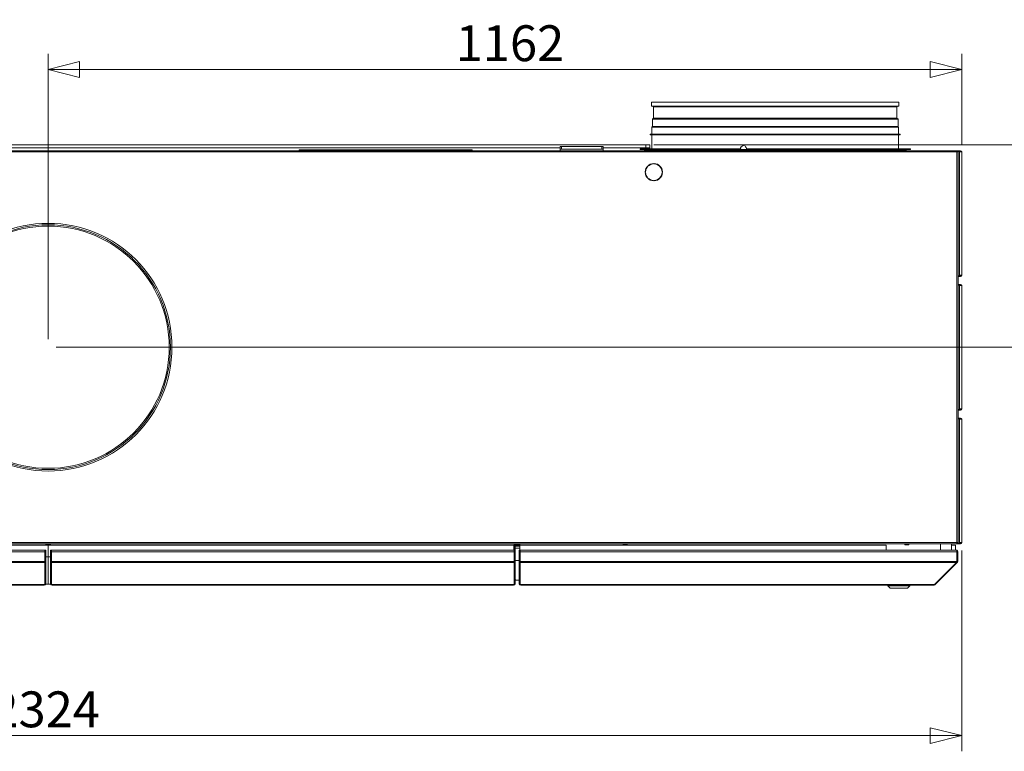
# Model space of a CAD drawing. Units: millimetres. Extents: x 227 to 8053, y 364 to 5804.
# Drawn here: x 4148 to 5401, y 3165 to 4096 of the extents above; entities that cross this region are included whole.
import ezdxf

# ---------------------------------------------------------------- set-up
doc = ezdxf.new("R2010")
doc.units = ezdxf.units.MM
doc.header["$LTSCALE"] = 20
doc.layers.add('AM - Dimension', color=9, linetype='Continuous', lineweight=5, true_color=0x808080)
doc.layers.add('AM - Dimension (Anlæg)', color=9, linetype='Continuous', lineweight=5, true_color=0x808080)
doc.layers.add('AM - Drawing', color=7, linetype='Continuous', lineweight=5)
doc.styles.add('Libre Frankling 9pkt Light', font='LibreFranklin-Light.ttf')
doc.dimstyles.new('AM salgstegninger', dxfattribs={"dimscale": 20, "dimtxt": 2.28, "dimasz": 2, "dimexe": 1, "dimexo": 0.5, "dimgap": 0.5, "dimtad": 1, "dimdec": 0, "dimrnd": 1e-08, "dimtxsty": 'Libre Frankling 9pkt Light', "dimblk": 'Filled-2', "dimcen": 0.09, "dimdle": 6, "dimclrd": 8, "dimclre": 8, "dimclrt": 7, "dimadec": 0, "dimazin": 2, "dimtfac": 1, "dimtdec": 0, "dimtmove": 0, "dimatfit": 3, "dimldrblk": 'Filled-2', "dimfxl": 1, "dimtolj": 1, "dimlwd": 0, "dimlwe": 0, "dimarcsym": 0})

# ---------------------------------------------------------------- blocks, each defined once
blk = doc.blocks.new('Filled-2')
at = {"color": 0}
for p, q in [((0, 0), (-1, 0.25)), ((-1, 0.25), (-1, -0.25)), ((-1, 0), (0, 0)), ((-1, -0.25), (0, 0))]:
    blk.add_line(p, q, dxfattribs=at)
at = {"color": 0, "flags": 128}
blk.add_lwpolyline([(-1, -0.25), (0, 0), (-1, 0.25), (-1, -0.25)], dxfattribs=at)
at = {"color": 0}
blk.add_solid([(-1, -0.25), (0, 0), (-1, 0.25), (-1, -0.25)], dxfattribs=at)
blk = doc.blocks.new('*D12')
at = {"layer": 'AM - Dimension (Anlæg)', "color": 8, "lineweight": 0, "transparency": 16777216}
for p, q in [((3021.8, 3420.8), (3021.8, 3165.4)), ((5346.3, 3420.8), (5346.3, 3165.4)), ((3061.8, 3185.4), (5306.3, 3185.4))]:
    blk.add_line(p, q, dxfattribs=at)
at = {"layer": 'Defpoints', "color": 0, "transparency": 16777216}
for p in [(3021.8, 3430.8), (5346.3, 3430.8), (5346.3, 3185.4)]:
    blk.add_point(p, dxfattribs=at)
at = {"layer": 'AM - Dimension (Anlæg)', "color": 8, "lineweight": 0, "transparency": 16777216, "xscale": 40, "yscale": 40, "zscale": 40, "rotation": 180}
blk.add_blockref('Filled-2', (3021.8, 3185.4), dxfattribs=at)
at = {"layer": 'AM - Dimension (Anlæg)', "color": 8, "lineweight": 0, "transparency": 16777216, "xscale": 40, "yscale": 40, "zscale": 40}
blk.add_blockref('Filled-2', (5346.3, 3185.4), dxfattribs=at)
at = {"layer": 'AM - Dimension (Anlæg)', "color": 7, "lineweight": 5, "transparency": 16777216, "insert": (4111.8, 3218.8), "char_height": 45.6, "attachment_point": 4, "style": 'Libre Frankling 9pkt Light'}
blk.add_mtext('\\A1;2324', dxfattribs=at)
blk = doc.blocks.new('*D50')
at = {"layer": 'AM - Dimension', "color": 8, "lineweight": 0, "transparency": 16777216}
for p, q in [((4184, 3689.4), (4184, 4052.6)), ((5346.3, 3937.8), (5346.3, 4052.6)), ((5306.3, 4032.6), (4224, 4032.6))]:
    blk.add_line(p, q, dxfattribs=at)
at = {"layer": 'Defpoints', "color": 0, "transparency": 16777216}
for p in [(4184, 4032.6), (5346.3, 3927.8), (4184, 3679.4)]:
    blk.add_point(p, dxfattribs=at)
at = {"layer": 'AM - Dimension', "color": 8, "lineweight": 0, "transparency": 16777216, "xscale": 40, "yscale": 40, "zscale": 40, "rotation": 180}
blk.add_blockref('Filled-2', (4184, 4032.6), dxfattribs=at)
at = {"layer": 'AM - Dimension', "color": 8, "lineweight": 0, "transparency": 16777216, "xscale": 40, "yscale": 40, "zscale": 40}
blk.add_blockref('Filled-2', (5346.3, 4032.6), dxfattribs=at)
at = {"layer": 'AM - Dimension', "color": 7, "lineweight": 5, "transparency": 16777216, "insert": (4702.5, 4066), "char_height": 45.6, "attachment_point": 4, "style": 'Libre Frankling 9pkt Light'}
blk.add_mtext('\\A1;1162', dxfattribs=at)
blk = doc.blocks.new('*D51')
at = {"layer": 'AM - Dimension', "color": 8, "lineweight": 0, "transparency": 16777216}
for p, q in [((4954.4, 3936.8), (5513.1, 3936.8)), ((5493.1, 3896.8), (5493.1, 3719.4)), ((4194, 3679.4), (5513.1, 3679.4))]:
    blk.add_line(p, q, dxfattribs=at)
at = {"layer": 'Defpoints', "color": 0, "transparency": 16777216}
for p in [(4944.4, 3936.8), (4184, 3679.4), (5493.1, 3679.4)]:
    blk.add_point(p, dxfattribs=at)
at = {"layer": 'AM - Dimension', "color": 8, "lineweight": 0, "transparency": 16777216, "xscale": 40, "yscale": 40, "zscale": 40}
for p, rotation in [((5493.1, 3936.8), 90), ((5493.1, 3679.4), 270)]:
    blk.add_blockref('Filled-2', p, dxfattribs=dict(at, rotation=rotation))
at = {"layer": 'AM - Dimension', "color": 7, "lineweight": 5, "transparency": 16777216, "insert": (5459.7, 3752.9), "char_height": 45.6, "attachment_point": 4, "rotation": 90, "style": 'Libre Frankling 9pkt Light'}
blk.add_mtext('\\A1;258', dxfattribs=at)

msp = doc.modelspace()

# ---------------------------------------------------------------- linework, layer by layer
at = {"layer": 'AM - Drawing'}
for p, q in [((4951.51, 3990.9), (5266.51, 3990.9)), ((4951.51, 3990.9), (4951.51, 3985.9)), ((4951.51, 3985.9), (5266.51, 3985.9)), ((4954.07, 3984.9), (4953.07, 3985.9)), ((4954.07, 3984.9), (5263.96, 3984.9)), ((4954.07, 3984.9), (4954.07, 3970.54)), ((5263.96, 3984.9), (5264.96, 3985.9)), ((5263.96, 3984.9), (5263.96, 3970.54)), ((5266.51, 3990.9), (5266.51, 3985.9)), ((4952.75, 3959.95), (4952.01, 3959.21)), ((4952.01, 3959.21), (5266.01, 3959.21)), ((4952.01, 3959.21), (4952.01, 3950.4)), ((4954.07, 3970.54), (4952.75, 3969.21)), ((4952.75, 3969.21), (5265.28, 3969.21)), ((4952.75, 3969.21), (4952.75, 3959.95)), ((4952.75, 3959.95), (5265.28, 3959.95)), ((4954.07, 3970.54), (5263.96, 3970.54)), ((5263.96, 3970.54), (5265.28, 3969.21)), ((5265.28, 3969.21), (5265.28, 3959.95)), ((5265.28, 3959.95), (5266.01, 3959.21)), ((5266.01, 3959.21), (5266.01, 3950.4)), ((4950.01, 3950.4), (5268.01, 3950.4)), ((4950.01, 3949.4), (4950.01, 3950.4)), ((4950.01, 3949.4), (5268.01, 3949.4)), ((4952.01, 3949.4), (4952.01, 3931.65)), ((5266.01, 3949.4), (5266.01, 3931.65)), ((5268.01, 3949.4), (5268.01, 3950.4)), ((4944.41, 3936.8), (3606.01, 3936.8)), ((4835.26, 3934.45), (4835.26, 3931.45)), ((4835.26, 3934.45), (4837.26, 3934.45)), ((4837.26, 3931.45), (4837.26, 3934.45)), ((4888.26, 3934.45), (4837.26, 3934.45)), ((4888.26, 3934.45), (4890.26, 3934.45)), ((4888.26, 3934.45), (4888.26, 3931.45)), ((4890.26, 3931.45), (4890.26, 3934.45)), ((4944.41, 3936.8), (4949.41, 3936.8)), ((4944.41, 3936.8), (4944.41, 3932.8)), ((4949.41, 3932.8), (4949.41, 3936.8)), ((5340.15, 3929.3), (3027.88, 3929.3)), ((3027.88, 3927.8), (5340.15, 3927.8)), ((3695.26, 3932.8), (4835.26, 3932.8)), ((4503.16, 3929.3), (4503.16, 3930.4)), ((4503.16, 3930.4), (4723.66, 3930.4)), ((4723.66, 3929.65), (4723.66, 3930.4)), ((4837.26, 3931.45), (4835.26, 3931.45)), ((4835.26, 3929.3), (4835.26, 3931.45)), ((4837.26, 3931.45), (4888.26, 3931.45)), ((4890.26, 3931.45), (4888.26, 3931.45)), ((4890.26, 3932.8), (4944.41, 3932.8)), ((4890.26, 3929.3), (4890.26, 3931.45)), ((4937.01, 3931.65), (5065.33, 3931.65)), ((4937.01, 3931.65), (4937.01, 3930.9)), ((4937.01, 3930.9), (4942.51, 3930.9)), ((5075.47, 3930.9), (4942.51, 3930.9)), ((4942.51, 3929.4), (4942.51, 3930.9)), ((4942.51, 3929.4), (5075.47, 3929.4)), ((4949.41, 3932.8), (4944.41, 3932.8)), ((4949.41, 3931.65), (4949.41, 3932.8)), ((4949.41, 3929.3), (4949.41, 3929.4)), ((5030.45, 3929.4), (5030.45, 3929.3)), ((5032.88, 3929.3), (5032.88, 3929.4)), ((5034.67, 3929.4), (5034.65, 3929.3)), ((5036.7, 3929.3), (5036.72, 3929.4)), ((5073.03, 3931.65), (5281.01, 3931.65)), ((5243.89, 3930.9), (5075.47, 3930.9)), ((5075.47, 3929.4), (5075.47, 3930.9)), ((5075.47, 3929.4), (5243.89, 3929.4)), ((5111.88, 3929.3), (5111.88, 3929.4)), ((5113.95, 3929.3), (5113.95, 3929.4)), ((5115.97, 3929.4), (5115.97, 3929.3)), ((5120.44, 3929.3), (5120.44, 3929.4)), ((5131.07, 3929.4), (5131.07, 3929.3)), ((5149.88, 3929.4), (5149.88, 3929.3)), ((5149.95, 3929.3), (5149.95, 3929.4)), ((5220.47, 3929.3), (5220.47, 3929.4)), ((5243.89, 3929.4), (5243.89, 3930.9)), ((5275.51, 3930.9), (5243.89, 3930.9)), ((5243.89, 3929.4), (5275.51, 3929.4)), ((5275.51, 3930.9), (5281.01, 3930.9)), ((5275.51, 3929.4), (5275.51, 3930.9)), ((5281.01, 3931.65), (5281.01, 3930.9)), ((5340.15, 3929.3), (5340.15, 3927.8)), ((5340.15, 3929.3), (5340.29, 3929.3)), ((5340.29, 3928.55), (5340.15, 3928.55)), ((5340.47, 3928.41), (5340.15, 3928.41)), ((5340.15, 3927.8), (5341.45, 3927.8)), ((5340.15, 3927.8), (5340.15, 3430.8)), ((5340.29, 3929.3), (5340.59, 3929.3)), ((5340.29, 3929.3), (5340.29, 3928.55)), ((5340.59, 3928.55), (5340.29, 3928.55)), ((5341, 3928.41), (5340.47, 3928.41)), ((5344.25, 3929.3), (5340.59, 3929.3)), ((5340.59, 3929.3), (5340.59, 3928.55)), ((5340.59, 3928.55), (5344.25, 3928.55)), ((5340.68, 3927.8), (5340.68, 3928.11)), ((5340.68, 3928.11), (5341.21, 3928.11)), ((5343.49, 3928.41), (5341, 3928.41)), ((5341.21, 3927.8), (5341.21, 3928.11)), ((5341.45, 3927.8), (5341.6, 3927.8)), ((5341.6, 3927.8), (5341.65, 3927.8)), ((5341.65, 3430.8), (5341.65, 3927.8)), ((5344.02, 3928.41), (5343.49, 3928.41)), ((5343.7, 3928.11), (5344.23, 3928.11)), ((5343.7, 3927.8), (5343.7, 3928.11)), ((5345.51, 3927.8), (5343.7, 3927.8)), ((5343.7, 3770.8), (5343.7, 3927.8)), ((5344.23, 3927.8), (5344.23, 3928.11)), ((5344.25, 3929.3), (5344.76, 3929.3)), ((5344.25, 3929.3), (5344.25, 3928.55)), ((5344.76, 3928.55), (5344.25, 3928.55)), ((5344.76, 3928.55), (5344.76, 3929.3)), ((5346.26, 3927.8), (5345.51, 3927.8)), ((5346.26, 3927.8), (5346.26, 3770.8)), ((4954.05, 3912.99), (4954.05, 3912.49)), ((4955.05, 3912.49), (4955.05, 3912.99)), ((4944.06, 3902.5), (4943.56, 3902.5)), ((4943.56, 3901.5), (4944.06, 3901.5)), ((4965.54, 3902.5), (4965.04, 3902.5)), ((4965.04, 3901.5), (4965.54, 3901.5)), ((4954.05, 3891.51), (4954.05, 3891.01)), ((4955.05, 3891.01), (4955.05, 3891.51)), ((5343.7, 3770.8), (5343.7, 3770.49)), ((5343.7, 3770.8), (5345.51, 3770.8)), ((5344.23, 3770.8), (5344.23, 3770.49)), ((5345.51, 3770.8), (5346.26, 3770.8)), ((5341.65, 3770.19), (5343.49, 3770.19)), ((5344.25, 3770.05), (5341.65, 3770.05)), ((5341.65, 3769.3), (5344.25, 3769.3)), ((5343.9, 3759.3), (5341.65, 3759.3)), ((5341.65, 3758.55), (5343.9, 3758.55)), ((5343.7, 3758.41), (5341.65, 3758.41)), ((5343.49, 3770.19), (5344.02, 3770.19)), ((5344.23, 3770.49), (5343.7, 3770.49)), ((5344.23, 3758.41), (5343.7, 3758.41)), ((5343.7, 3757.8), (5343.7, 3758.41)), ((5343.9, 3758.55), (5343.9, 3759.3)), ((5343.9, 3759.3), (5344.76, 3759.3)), ((5344.76, 3758.55), (5343.9, 3758.55)), ((5344.23, 3757.8), (5344.23, 3758.41)), ((5344.25, 3770.05), (5344.76, 3770.05)), ((5344.25, 3770.05), (5344.25, 3769.3)), ((5344.76, 3769.3), (5344.25, 3769.3)), ((5344.76, 3769.3), (5344.76, 3770.05)), ((5345.51, 3757.8), (5343.7, 3757.8)), ((5343.7, 3600.8), (5343.7, 3757.8)), ((5346.26, 3757.8), (5345.51, 3757.8)), ((5346.26, 3757.8), (5346.26, 3600.8)), ((5341.65, 3600.19), (5343.7, 3600.19)), ((5343.9, 3600.05), (5341.65, 3600.05)), ((5341.65, 3599.3), (5343.9, 3599.3)), ((5343.7, 3600.8), (5343.7, 3600.19)), ((5343.7, 3600.8), (5345.51, 3600.8)), ((5343.7, 3600.19), (5344.23, 3600.19)), ((5343.9, 3600.05), (5344.76, 3600.05)), ((5343.9, 3599.3), (5343.9, 3600.05)), ((5344.76, 3599.3), (5343.9, 3599.3)), ((5344.23, 3600.8), (5344.23, 3600.19)), ((5345.51, 3600.8), (5346.26, 3600.8)), ((5343.9, 3589.3), (5341.65, 3589.3)), ((5341.65, 3588.55), (5343.9, 3588.55)), ((5343.7, 3588.41), (5341.65, 3588.41)), ((5344.23, 3588.41), (5343.7, 3588.41)), ((5343.7, 3587.8), (5343.7, 3588.41)), ((5345.51, 3587.8), (5343.7, 3587.8)), ((5343.7, 3430.8), (5343.7, 3587.8)), ((5343.9, 3588.55), (5343.9, 3589.3)), ((5343.9, 3589.3), (5344.76, 3589.3)), ((5344.76, 3588.55), (5343.9, 3588.55)), ((5344.23, 3587.8), (5344.23, 3588.41)), ((5346.26, 3587.8), (5345.51, 3587.8)), ((5346.26, 3587.8), (5346.26, 3430.8)), ((5340.15, 3430.8), (3027.88, 3430.8)), ((3027.88, 3429.3), (5340.15, 3429.3)), ((3591.16, 3421.3), (4179.76, 3421.3)), ((4184.16, 3427.8), (3591.66, 3427.8)), ((4179.76, 3419.3), (4179.76, 3421.3)), ((4179.96, 3420.3), (4179.96, 3421.3)), ((4180.96, 3421.3), (4179.96, 3421.3)), ((4179.96, 3420.3), (4179.96, 3406.89)), ((4180.96, 3420.3), (4179.96, 3420.3)), ((4180.96, 3429.3), (4180.96, 3427.8)), ((4180.96, 3428.9), (4187.06, 3428.9)), ((4187.06, 3428.9), (4180.96, 3428.9)), ((4180.96, 3427.9), (4187.06, 3427.9)), ((4180.96, 3420.3), (4180.96, 3421.3)), ((4180.96, 3420.3), (4180.96, 3406.89)), ((4184.16, 3427.8), (4184.16, 3412.8)), ((4776.66, 3427.8), (4184.16, 3427.8)), ((4184.16, 3427.8), (4184.16, 3412.8)), ((4187.06, 3427.8), (4187.06, 3429.3)), ((4187.06, 3421.3), (4187.06, 3420.3)), ((4187.06, 3421.3), (4188.06, 3421.3)), ((4187.06, 3406.89), (4187.06, 3420.3)), ((4187.06, 3420.3), (4188.06, 3420.3)), ((4188.06, 3421.3), (4188.06, 3420.3)), ((4188.06, 3406.89), (4188.06, 3420.3)), ((4188.26, 3421.3), (4188.26, 3419.3)), ((4188.26, 3421.3), (4776.86, 3421.3)), ((4776.66, 3427.8), (4776.66, 3421.3)), ((4776.86, 3419.3), (4776.86, 3421.3)), ((4777.06, 3421.3), (4776.86, 3421.3)), ((4777.06, 3429.3), (4777.06, 3421.3)), ((4777.06, 3428.9), (4784.26, 3428.9)), ((4784.26, 3428.9), (4777.06, 3428.9)), ((4777.06, 3427.9), (4784.26, 3427.9)), ((4778.06, 3425.3), (4777.06, 3425.3)), ((4778.06, 3421.3), (4777.06, 3421.3)), ((4777.06, 3420.3), (4777.06, 3421.3)), ((4778.06, 3420.3), (4777.06, 3420.3)), ((4777.06, 3420.3), (4777.06, 3406.89)), ((4778.06, 3425.3), (4778.06, 3421.3)), ((4778.06, 3423.9), (4784.26, 3423.9)), ((4778.06, 3420.3), (4778.06, 3421.3)), ((4778.06, 3420.3), (4778.06, 3406.89)), ((4779.06, 3427.3), (4779.06, 3426.3)), ((4784.26, 3427.3), (4779.06, 3427.3)), ((4784.26, 3426.3), (4779.06, 3426.3)), ((4783.26, 3421.3), (4783.26, 3420.3)), ((4783.26, 3421.3), (4784.26, 3421.3)), ((4783.26, 3406.89), (4783.26, 3420.3)), ((4783.26, 3420.3), (4784.26, 3420.3)), ((4784.26, 3427.8), (4784.26, 3429.3)), ((4784.26, 3427.8), (4784.26, 3421.3)), ((5250.26, 3427.8), (4784.26, 3427.8)), ((4784.26, 3421.3), (4784.26, 3420.3)), ((4784.26, 3406.89), (4784.26, 3420.3)), ((4784.46, 3421.3), (4784.46, 3419.3)), ((4784.46, 3421.3), (5339.12, 3421.3)), ((4915.51, 3428.4), (4915.51, 3429.3)), ((4915.51, 3428.4), (4920.51, 3428.4)), ((4915.51, 3428.4), (4915.51, 3428.15)), ((4915.51, 3428.15), (4920.51, 3428.15)), ((4920.51, 3429.3), (4920.51, 3428.4)), ((4920.51, 3428.15), (4920.51, 3428.4)), ((5250.26, 3421.3), (5250.26, 3427.8)), ((5274.01, 3428.4), (5274.01, 3429.3)), ((5274.01, 3428.4), (5279.01, 3428.4)), ((5274.01, 3428.4), (5274.01, 3428.15)), ((5274.01, 3428.15), (5279.01, 3428.15)), ((5279.01, 3429.3), (5279.01, 3428.4)), ((5279.01, 3428.15), (5279.01, 3428.4)), ((5319.26, 3421.3), (5319.26, 3429.3)), ((5333.26, 3421.3), (5333.26, 3429.3)), ((5333.26, 3427.8), (5338.26, 3427.8)), ((5338.26, 3427.8), (5338.26, 3421.3)), ((5339.26, 3421.3), (5339.12, 3421.3)), ((5339.26, 3421.3), (5339.26, 3421.28)), ((5341.45, 3430.8), (5340.15, 3430.8)), ((5340.15, 3430.8), (5340.15, 3429.3)), ((5340.15, 3430.19), (5340.47, 3430.19)), ((5340.15, 3430.05), (5340.29, 3430.05)), ((5340.29, 3429.3), (5340.15, 3429.3)), ((5340.29, 3430.05), (5340.59, 3430.05)), ((5340.29, 3430.05), (5340.29, 3429.3)), ((5340.59, 3429.3), (5340.29, 3429.3)), ((5340.47, 3430.19), (5341, 3430.19)), ((5343.9, 3430.05), (5340.59, 3430.05)), ((5340.59, 3430.05), (5340.59, 3429.3)), ((5340.59, 3429.3), (5343.9, 3429.3)), ((5340.68, 3430.8), (5340.68, 3430.49)), ((5341.21, 3430.49), (5340.68, 3430.49)), ((5341, 3430.19), (5343.7, 3430.19)), ((5341.21, 3430.8), (5341.21, 3430.49)), ((5341.6, 3430.8), (5341.45, 3430.8)), ((5341.65, 3430.8), (5341.6, 3430.8)), ((5343.7, 3430.8), (5343.7, 3430.19)), ((5343.7, 3430.8), (5345.51, 3430.8)), ((5343.7, 3430.19), (5344.23, 3430.19)), ((5343.9, 3430.05), (5344.76, 3430.05)), ((5343.9, 3429.3), (5343.9, 3430.05)), ((5344.76, 3429.3), (5343.9, 3429.3)), ((5344.23, 3430.8), (5344.23, 3430.19)), ((5345.51, 3430.8), (5346.26, 3430.8)), ((3591.16, 3419.3), (4179.76, 3419.3)), ((4179.76, 3419.3), (4179.76, 3406.8)), ((4179.96, 3412.8), (4179.76, 3412.8)), ((4184.16, 3412.8), (4180.96, 3412.8)), ((4184.16, 3412.8), (4184.16, 3377.8)), ((4187.06, 3412.8), (4184.16, 3412.8)), ((4184.16, 3377.8), (4184.16, 3412.8)), ((4188.26, 3412.8), (4188.06, 3412.8)), ((4188.26, 3406.8), (4188.26, 3419.3)), ((4188.26, 3419.3), (4776.86, 3419.3)), ((4776.86, 3419.3), (4776.86, 3406.8)), ((4778.36, 3408), (4783.26, 3408)), ((4778.36, 3404), (4778.36, 3408)), ((4784.46, 3412.8), (4784.26, 3412.8)), ((4784.46, 3406.8), (4784.46, 3419.3)), ((4784.46, 3419.3), (5340.12, 3419.3)), ((5340.12, 3406.8), (5340.12, 3419.3)), ((5340.26, 3419.3), (5340.26, 3406.8)), ((5341.26, 3419.3), (5340.26, 3419.3)), ((5341.26, 3406.8), (5341.26, 3419.3)), ((3591.16, 3406.8), (4179.76, 3406.8)), ((3591.16, 3405.39), (4179.76, 3405.39)), ((4179.76, 3405.39), (4179.76, 3406.8)), ((4179.76, 3405.39), (4179.76, 3377.6)), ((4179.96, 3406.18), (4179.96, 3406.89)), ((4180.96, 3406.89), (4179.96, 3406.89)), ((4179.96, 3406.18), (4179.96, 3378.45)), ((4180.96, 3406.18), (4179.96, 3406.18)), ((4180.96, 3406.18), (4180.96, 3406.89)), ((4180.96, 3406.18), (4180.96, 3378.45)), ((4187.06, 3406.89), (4187.06, 3406.18)), ((4187.06, 3406.89), (4188.06, 3406.89)), ((4187.06, 3378.45), (4187.06, 3406.18)), ((4187.06, 3406.18), (4188.06, 3406.18)), ((4188.06, 3406.89), (4188.06, 3406.18)), ((4188.06, 3378.45), (4188.06, 3406.18)), ((4188.26, 3406.8), (4188.26, 3405.39)), ((4188.26, 3406.8), (4776.86, 3406.8)), ((4188.26, 3377.6), (4188.26, 3405.39)), ((4188.26, 3405.39), (4776.86, 3405.39)), ((4776.86, 3405.39), (4776.86, 3406.8)), ((4776.86, 3405.39), (4776.86, 3377.6)), ((4776.86, 3404), (4777.06, 3404)), ((4777.06, 3406.18), (4777.06, 3406.89)), ((4778.06, 3406.89), (4777.06, 3406.89)), ((4777.06, 3406.18), (4777.06, 3378.45)), ((4778.06, 3406.18), (4777.06, 3406.18)), ((4778.06, 3406.18), (4778.06, 3406.89)), ((4778.06, 3406.18), (4778.06, 3378.45)), ((4778.06, 3404), (4778.36, 3404)), ((4783.26, 3406.89), (4783.26, 3406.18)), ((4783.26, 3406.89), (4784.26, 3406.89)), ((4783.26, 3378.45), (4783.26, 3406.18)), ((4783.26, 3406.18), (4784.26, 3406.18)), ((4784.26, 3406.89), (4784.26, 3406.18)), ((4784.26, 3378.45), (4784.26, 3406.18)), ((4784.46, 3406.8), (4784.46, 3405.39)), ((5340.12, 3406.8), (4784.46, 3406.8)), ((4784.46, 3377.6), (4784.46, 3405.39)), ((5339.83, 3405.39), (4784.46, 3405.39)), ((5311.83, 3377.39), (5339.83, 3405.39)), ((5312.68, 3377.39), (5340.68, 3405.39)), ((5340.68, 3405.39), (5340.04, 3406.02)), ((5341.26, 3406.8), (5340.26, 3406.8)), ((4777.06, 3384), (4776.86, 3384)), ((4778.36, 3384), (4778.06, 3384)), ((4779.4, 3383), (4778.36, 3384)), ((4783.26, 3383), (4779.4, 3383)), ((3591.96, 3377.39), (4178.96, 3377.39)), ((3591.96, 3376.8), (4178.96, 3376.8)), ((4178.96, 3377.39), (4178.96, 3376.8)), ((4178.96, 3377.39), (4179.46, 3377.39)), ((4179.96, 3378.36), (4179.96, 3378.45)), ((4180.96, 3378.45), (4179.96, 3378.45)), ((4180.96, 3378.36), (4179.96, 3378.36)), ((4180.7, 3377.8), (4184.16, 3377.8)), ((4180.96, 3378.36), (4180.96, 3378.45)), ((4184.16, 3377.8), (4187.33, 3377.8)), ((4187.06, 3378.45), (4187.06, 3378.36)), ((4187.06, 3378.45), (4188.06, 3378.45)), ((4187.06, 3378.36), (4188.06, 3378.36)), ((4188.06, 3378.45), (4188.06, 3378.36)), ((4189.06, 3377.39), (4188.56, 3377.39)), ((4189.06, 3377.39), (4776.06, 3377.39)), ((4189.06, 3377.39), (4189.06, 3376.8)), ((4189.06, 3376.8), (4776.06, 3376.8)), ((4776.06, 3377.39), (4776.56, 3377.39)), ((4776.06, 3377.39), (4776.06, 3376.8)), ((4776.86, 3381.5), (4777.06, 3381.5)), ((4777.06, 3378.8), (4776.86, 3378.8)), ((4777.06, 3378.36), (4777.06, 3378.45)), ((4778.06, 3378.45), (4777.06, 3378.45)), ((4778.06, 3378.36), (4777.06, 3378.36)), ((4778.06, 3378.36), (4778.06, 3378.45)), ((4783.26, 3378.45), (4783.26, 3378.36)), ((4783.26, 3378.45), (4784.26, 3378.45)), ((4783.26, 3378.36), (4784.26, 3378.36)), ((4784.26, 3378.45), (4784.26, 3378.36)), ((4785.26, 3377.39), (4784.76, 3377.39)), ((4785.26, 3377.39), (5311.26, 3377.39)), ((4785.26, 3377.39), (4785.26, 3376.8)), ((4785.26, 3376.8), (5311.26, 3376.8)), ((5252.26, 3375.8), (5252.26, 3376.8)), ((5280.26, 3375.8), (5252.26, 3375.8)), ((5255.26, 3372.8), (5252.26, 3375.8)), ((5277.26, 3372.8), (5255.26, 3372.8)), ((5277.26, 3372.8), (5280.26, 3375.8)), ((5280.26, 3375.8), (5280.26, 3376.8)), ((5311.26, 3377.39), (5311.83, 3377.39)), ((5311.26, 3377.39), (5311.26, 3376.8)), ((5312.68, 3377.39), (5312.25, 3377.81))]:
    msp.add_line(p, q, dxfattribs=at)
for radius in [157.5, 155.61, 154.05]:
    msp.add_circle((4184.01, 3679.4), radius, dxfattribs=at)
for centre, radius, start, end in [((5344.76, 3927.8), 1.5, 0, 90), ((5344.76, 3927.8), 0.75, 0, 90), ((4954.55, 3902), 11, 92.60525, 177.39475), ((4954.55, 3902), 10.5, 92.7294, 177.2706), ((4954.55, 3902), 11, 2.60525, 87.39475), ((4954.55, 3902), 10.5, 2.7294, 87.2706), ((4954.55, 3902), 11, 182.60525, 267.39475), ((4954.55, 3902), 10.5, 182.7294, 267.2706), ((4954.55, 3902), 10.5, 272.7294, 357.2706), ((4954.55, 3902), 11, 272.60525, 357.39475), ((5344.76, 3770.8), 1.5, 270, 0), ((5344.76, 3770.8), 0.75, 270, 0), ((5344.76, 3757.8), 1.5, 0, 90), ((5344.76, 3757.8), 0.75, 0, 90), ((5344.76, 3600.8), 1.5, 270, 0), ((5344.76, 3600.8), 0.75, 270, 0), ((5344.76, 3587.8), 1.5, 0, 90), ((5344.76, 3587.8), 0.75, 0, 90), ((4779.06, 3425.3), 2, 90, 180), ((4779.06, 3425.3), 1, 90, 180), ((5344.76, 3430.8), 1.5, 270, 0), ((5344.76, 3430.8), 0.75, 270, 0), ((5339.26, 3419.3), 1, 0, 35.32625), ((5339.26, 3406.8), 1, 324.67375, 0), ((4178.96, 3378.8), 2, 270, 347.24922), ((4178.96, 3378.8), 1, 323.1301, 0), ((4189.06, 3378.8), 2, 192.75078, 270), ((4189.06, 3378.8), 1, 180, 216.8699), ((4776.06, 3378.8), 2, 270, 347.24922), ((4776.06, 3378.8), 1, 323.1301, 0), ((4785.26, 3378.8), 2, 192.75078, 270), ((4785.26, 3378.8), 1, 180, 216.8699), ((5311.26, 3378.8), 2, 270, 315)]:
    msp.add_arc(centre, radius, start, end, dxfattribs=at)
for centre, major_axis, ratio, start_param, end_param in [((5067.46, 3934.32), (2.71, 1.8), 0.2592775, 0, 3.1415927), ((5032.88, 3930.4), (0, 2.5), 0.3420201, 4.2565911, 4.3008721), ((5079.87, 3930.4), (0, -2.5), 0.3420201, 1.1149984, 1.1592795), ((5111.88, 3926.9), (0, 2.5), 0.3420201, 0.013829, 0.2847729), ((5149.95, 3926.9), (0, 2.5), 0.3420201, 5.9984124, 6.2693563), ((5216.32, 3926.9), (0, 2.5), 0.3420201, 5.9984124, 6.2693563), ((5340.47, 3928.11), (0, 0.3), 0.7071068, 4.712389, 6.2831853), ((5341, 3928.11), (0, 0.3), 0.7071068, 4.712389, 6.2831853), ((5343.49, 3928.11), (0, 0.3), 0.7071068, 4.712389, 6.2831853), ((5344.02, 3928.11), (0, 0.3), 0.7071068, 4.712389, 6.2831853), ((5343.49, 3770.49), (0, -0.3), 0.7071068, 0, 1.5707963), ((5344.02, 3770.49), (0, -0.3), 0.7071068, 0, 1.5707963), ((5340.47, 3430.49), (0, -0.3), 0.7071068, 0, 1.5707963), ((5341, 3430.49), (0, -0.3), 0.7071068, 0, 1.5707963), ((4179.46, 3377.6), (0.3, 0), 0.7071068, 4.712389, 6.2831853), ((4188.56, 3377.6), (-0.3, 0), 0.7071068, 0, 1.5707963), ((4776.56, 3377.6), (0.3, 0), 0.7071068, 4.712389, 6.2831853), ((4784.76, 3377.6), (-0.3, 0), 0.7071068, 0, 1.5707963)]:
    msp.add_ellipse(centre, major_axis=major_axis, ratio=ratio, start_param=start_param, end_param=end_param, dxfattribs=at)
for points, knots in [([(5073.5, 3930.9), (5073.22, 3931.35), (5072.94, 3931.8), (5071.84, 3933.56), (5071.01, 3934.85), (5070.17, 3936.11)], [3.45062506, 3.45062506, 3.45062506, 3.45062506, 3.48418322, 3.48418322, 3.58260701, 3.58260701, 3.58260701, 3.58260701]), ([(4723.57, 3930.1), (4723.54, 3929.91), (4723.51, 3929.64), (4723.48, 3929.33), (4723.48, 3929.32), (4723.48, 3929.31), (4723.48, 3929.3)], [-0.61808762, -0.61808762, -0.61808762, -0.61808762, -0.2523738, -0.2523738, -0.2523738, -0.24226386, -0.24226386, -0.24226386, -0.24226386]), ([(4723.57, 3930.1), (4723.56, 3929.92), (4723.55, 3929.75), (4723.53, 3929.48), (4723.52, 3929.39), (4723.51, 3929.3)], [-0.147646766, -0.147646766, -0.147646766, -0.147646766, -0.094274329, -0.094274329, -0.066437812, -0.066437812, -0.066437812, -0.066437812]), ([(4723.53, 3929.3), (4723.56, 3929.46), (4723.6, 3929.58), (4723.63, 3929.63), (4723.64, 3929.64), (4723.65, 3929.65), (4723.66, 3929.65)], [0.45046223, 0.45046223, 0.45046223, 0.45046223, 0.85989223, 0.85989223, 0.85989223, 1, 1, 1, 1]), ([(5340.12, 3419.3), (5340.12, 3420.05), (5339.9, 3420.78), (5339.56, 3421.1), (5339.42, 3421.23), (5339.27, 3421.3), (5339.12, 3421.3)], [-3.1415927, -3.1415927, -3.1415927, -3.1415927, -2.0223807, -2.0223807, -2.0223807, -1.5707963, -1.5707963, -1.5707963, -1.5707963]), ([(5341.26, 3419.3), (5341.26, 3420.05), (5340.81, 3420.78), (5340.14, 3421.1), (5339.87, 3421.23), (5339.57, 3421.3), (5339.26, 3421.3)], [-3.1415927, -3.1415927, -3.1415927, -3.1415927, -2.0223807, -2.0223807, -2.0223807, -1.5707963, -1.5707963, -1.5707963, -1.5707963])]:
    msp.add_open_spline(points, degree=3, knots=knots, dxfattribs=at)
for points in [[(4723.66, 3930.4), (4723.63, 3930.4), (4723.6, 3930.29), (4723.57, 3930.1)], [(5065.81, 3930.9), (5065.46, 3931.45), (5065.11, 3931.98), (5064.76, 3932.52)], [(5066.84, 3929.3), (5066.82, 3929.34), (5066.79, 3929.37), (5066.77, 3929.4)], [(5074.47, 3929.3), (5074.45, 3929.34), (5074.43, 3929.37), (5074.41, 3929.4)], [(5329.35, 3429.33), (5329.25, 3429.19), (5329.14, 3429.08), (5329.03, 3429.01)], [(5339.83, 3405.39), (5340.02, 3405.76), (5340.12, 3406.28), (5340.12, 3406.8)], [(5340.68, 3405.39), (5341.05, 3405.76), (5341.26, 3406.28), (5341.26, 3406.8)]]:
    msp.add_open_spline(points, degree=3, dxfattribs=at)

# ---------------------------------------------------------------- dimensions: what is measured, and where the dimension line sits
at = {"layer": 'AM - Dimension', "color": 8, "lineweight": 5, "true_color": 0x808080}
dim = msp.add_linear_dim(base=(4184.01, 4032.58), p1=(5346.26, 3927.8), p2=(4184.01, 3679.4), dimstyle='AM salgstegninger', override={"dimgap": 0.5, "dimdec": 0, "dimtol": 0, "dimlim": 0, "dimtp": 0, "dimtm": 0, "dimtdec": 0, "dimtofl": 0, "dimatfit": 1}, dxfattribs=at)
dim.commit()
dim.dimension.update_dxf_attribs({"geometry": '*D50', "text_midpoint": (4765.14, 4032.58), "dimtype": 160})
dim = msp.add_linear_dim(base=(5493.09, 3679.4), p1=(4944.41, 3936.8), p2=(4184.01, 3679.4), angle=90, dimstyle='AM salgstegninger', override={"dimgap": 0.5, "dimdec": 0, "dimlfac": 1.002331, "dimtol": 0, "dimlim": 0, "dimtp": 0, "dimtm": 0, "dimtdec": 0, "dimtofl": 0, "dimatfit": 1}, dxfattribs=at)
dim.commit()
dim.dimension.update_dxf_attribs({"geometry": '*D51', "text_midpoint": (5493.09, 3807.85), "dimtype": 160})
at = {"layer": 'AM - Dimension (Anlæg)', "color": 8, "lineweight": 5, "true_color": 0x808080}
dim = msp.add_linear_dim(base=(5346.26459411, 3185.43130447), p1=(3021.76459411, 3430.80227792), p2=(5346.26459411, 3430.80227788), angle=180, dimstyle='AM salgstegninger', override={"dimgap": 0.5, "dimdec": 0, "dimtol": 0, "dimlim": 0, "dimtp": 0, "dimtm": 0, "dimtdec": 0, "dimtofl": 0, "dimatfit": 1}, dxfattribs=at)
dim.commit()
dim.dimension.update_dxf_attribs({"geometry": '*D12', "text_midpoint": (4184.01459411, 3185.43130447), "dimtype": 160})

doc.saveas('drawing.dxf')
